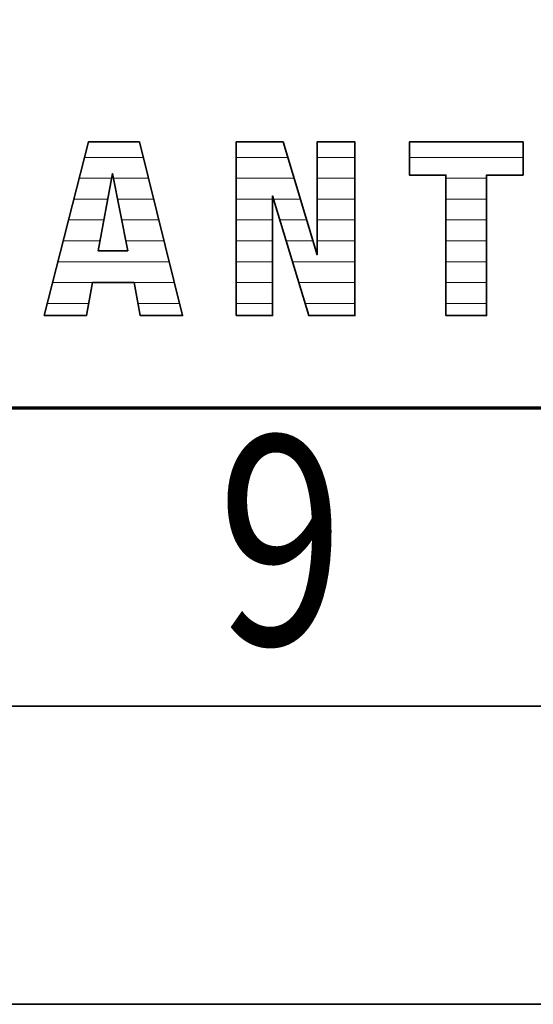
# Model space of a CAD drawing. Units: millimetres. Extents: x 59 to 11996, y 24 to 8424.
# Drawn here: x 8409 to 8581, y 24 to 354 of the extents above; entities that cross this region are included whole.
import ezdxf
from ezdxf.enums import TextEntityAlignment as Align

# ---------------------------------------------------------------- set-up
doc = ezdxf.new("R2010")
doc.units = ezdxf.units.MM
doc.header["$MEASUREMENT"] = 0
doc.layers.add('(1) Shape lines', color=7, linetype='Continuous', lineweight=35)
doc.layers.add('(9) Sheet', color=7, linetype='Continuous', lineweight=35)
doc.styles.add('Arial', font='ARIAL.TTF')

# ---------------------------------------------------------------- blocks, each defined once
blk = doc.blocks.new('HATCH_757_4760a826-58da-4b6a-ad1f-41598c0c9e6a')
at = {"layer": '(1) Shape lines', "color": 0, "lineweight": 9}
for p, q in [((8419.93, 266), (8419.68, 266)), ((8419.93, 259), (8417.9, 259))]:
    blk.add_line(p, q, dxfattribs=at)
blk = doc.blocks.new('HATCH_762_d70409a4-26fc-4b04-a046-8c80ed3a1429')
at = {"layer": '(1) Shape lines', "color": 0, "lineweight": 9}
for p, q in [((8420.84, 266), (8419.93, 266)), ((8427.31, 259), (8419.93, 259))]:
    blk.add_line(p, q, dxfattribs=at)
blk = doc.blocks.new('HATCH_763_4d949b36-23a3-42ef-b401-6fd6cdc928aa')
at = {"layer": '(1) Shape lines', "color": 0, "lineweight": 9}
for p, q in [((8431.05, 308), (8430.39, 308)), ((8431.05, 301), (8428.6, 301)), ((8431.05, 294), (8426.82, 294)), ((8431.05, 287), (8425.03, 287)), ((8431.05, 280), (8423.25, 280)), ((8431.05, 273), (8421.46, 273)), ((8431.05, 266), (8420.84, 266)), ((8431.05, 259), (8427.31, 259))]:
    blk.add_line(p, q, dxfattribs=at)
blk = doc.blocks.new('HATCH_768_7c16023a-3c70-4e53-a5d3-9dd14866464a')
at = {"layer": '(1) Shape lines', "color": 0, "lineweight": 9}
for p, q in [((8431.08, 308), (8431.05, 308)), ((8431.17, 301), (8431.05, 301)), ((8431.26, 294), (8431.05, 294)), ((8431.35, 287), (8431.05, 287)), ((8431.43, 280), (8431.05, 280)), ((8431.52, 273), (8431.05, 273)), ((8431.61, 266), (8431.05, 266)), ((8431.7, 259), (8431.05, 259))]:
    blk.add_line(p, q, dxfattribs=at)
blk = doc.blocks.new('HATCH_769_c1415669-5683-4fab-a1db-005b26002094')
at = {"layer": '(1) Shape lines', "color": 0, "lineweight": 9}
for p, q in [((8431.7, 308), (8431.08, 308)), ((8431.7, 301), (8431.17, 301)), ((8431.7, 294), (8431.26, 294)), ((8431.7, 287), (8431.35, 287)), ((8431.7, 280), (8431.43, 280)), ((8431.7, 273), (8431.52, 273)), ((8431.7, 266), (8431.61, 266)), ((8431.7, 259), (8431.7, 259))]:
    blk.add_line(p, q, dxfattribs=at)
blk = doc.blocks.new('HATCH_774_bb6690cb-cd14-4462-9818-5555d804c2d2')
at = {"layer": '(1) Shape lines', "color": 0, "lineweight": 9}
for p, q in [((8431.86, 308), (8431.7, 308)), ((8432.06, 301), (8431.7, 301)), ((8432.27, 294), (8431.7, 294)), ((8432.47, 287), (8431.7, 287)), ((8432.68, 280), (8431.7, 280)), ((8432.88, 273), (8431.7, 273)), ((8433.08, 266), (8431.7, 266)), ((8431.79, 259), (8431.7, 259))]:
    blk.add_line(p, q, dxfattribs=at)
blk = doc.blocks.new('HATCH_775_015074a7-8396-4f21-a2e1-fad63f16603a')
at = {"layer": '(1) Shape lines', "color": 0, "lineweight": 9}
for p, q in [((8433.09, 308), (8431.86, 308)), ((8433.09, 301), (8432.06, 301)), ((8433.09, 294), (8432.27, 294)), ((8433.09, 287), (8432.47, 287)), ((8433.09, 280), (8432.68, 280)), ((8433.09, 273), (8432.88, 273))]:
    blk.add_line(p, q, dxfattribs=at)
blk = doc.blocks.new('HATCH_780_81e9ac9e-18de-47ec-8ae1-3be3741b44f5')
at = {"layer": '(1) Shape lines', "color": 0, "lineweight": 9}
for p, q in [((8433.1, 308), (8433.09, 308)), ((8433.11, 301), (8433.09, 301)), ((8433.12, 294), (8433.09, 294)), ((8433.13, 287), (8433.09, 287)), ((8433.15, 280), (8433.09, 280)), ((8433.16, 273), (8433.09, 273))]:
    blk.add_line(p, q, dxfattribs=at)
blk = doc.blocks.new('HATCH_781_ca329a9c-529b-4ba2-b31c-39d249d73f53')
at = {"layer": '(1) Shape lines', "color": 0, "lineweight": 9}
for p, q in [((8433.17, 308), (8433.1, 308)), ((8433.17, 301), (8433.11, 301)), ((8433.17, 294), (8433.12, 294)), ((8433.17, 287), (8433.13, 287)), ((8433.17, 280), (8433.15, 280)), ((8433.17, 273), (8433.16, 273))]:
    blk.add_line(p, q, dxfattribs=at)
blk = doc.blocks.new('HATCH_786_293ac734-81e5-4a63-acb7-3e80c1d9d6ec')
at = {"layer": '(1) Shape lines', "color": 0, "lineweight": 9}
for p, q in [((8433.27, 308), (8433.17, 308)), ((8433.41, 301), (8433.17, 301)), ((8433.55, 294), (8433.17, 294)), ((8433.69, 287), (8433.17, 287)), ((8433.83, 280), (8433.17, 280)), ((8433.97, 273), (8433.17, 273))]:
    blk.add_line(p, q, dxfattribs=at)
blk = doc.blocks.new('HATCH_787_7007de26-3fa1-47c5-9901-3decec746ee6')
at = {"layer": '(1) Shape lines', "color": 0, "lineweight": 9}
for p, q in [((8434.11, 308), (8433.27, 308)), ((8434.11, 301), (8433.41, 301)), ((8434.11, 294), (8433.55, 294)), ((8434.11, 287), (8433.69, 287)), ((8434.11, 280), (8433.83, 280)), ((8434.11, 273), (8433.97, 273))]:
    blk.add_line(p, q, dxfattribs=at)
blk = doc.blocks.new('HATCH_792_406184ab-46bd-4b91-9621-faeebc150726')
at = {"layer": '(1) Shape lines', "color": 0, "lineweight": 9}
for p, q in [((8434.21, 308), (8434.11, 308)), ((8434.35, 301), (8434.11, 301)), ((8434.49, 294), (8434.11, 294)), ((8434.63, 287), (8434.11, 287)), ((8434.77, 280), (8434.11, 280)), ((8434.9, 273), (8434.11, 273))]:
    blk.add_line(p, q, dxfattribs=at)
blk = doc.blocks.new('HATCH_793_c1cb86c9-d234-4035-97f4-f87d6e7260a5')
at = {"layer": '(1) Shape lines', "color": 0, "lineweight": 9}
for p, q in [((8435.04, 308), (8434.21, 308)), ((8435.04, 301), (8434.35, 301)), ((8435.04, 294), (8434.49, 294)), ((8435.04, 287), (8434.63, 287)), ((8435.04, 280), (8434.77, 280)), ((8435.04, 273), (8434.9, 273))]:
    blk.add_line(p, q, dxfattribs=at)
blk = doc.blocks.new('HATCH_798_4d81d0c0-8ecb-475b-ba89-8ba5458e9f01')
at = {"layer": '(1) Shape lines', "color": 0, "lineweight": 9}
blk.add_line((8436.7, 273), (8435.04, 273), dxfattribs=at)
blk = doc.blocks.new('HATCH_799_b109bea4-5b6e-4721-a438-c1805064459f')
at = {"layer": '(1) Shape lines', "color": 0, "lineweight": 9}
blk.add_line((8439.85, 273), (8436.7, 273), dxfattribs=at)
blk = doc.blocks.new('HATCH_800_ab529c28-d449-4c3f-8cfa-084c57dded2b')
at = {"layer": '(1) Shape lines', "color": 0, "lineweight": 9}
for p, q in [((8437.39, 308), (8435.04, 308)), ((8439.56, 301), (8435.04, 301)), ((8438.26, 294), (8435.04, 294)), ((8436.96, 287), (8435.04, 287)), ((8435.66, 280), (8435.04, 280))]:
    blk.add_line(p, q, dxfattribs=at)
blk = doc.blocks.new('HATCH_801_9f238310-d93e-4a25-a897-d9f0481d99bc')
at = {"layer": '(1) Shape lines', "color": 0, "lineweight": 9}
blk.add_line((8439.85, 308), (8437.39, 308), dxfattribs=at)
blk = doc.blocks.new('HATCH_806_f326c0ba-3a6c-48ca-9a32-d9f7cb4f0054')
at = {"layer": '(1) Shape lines', "color": 0, "lineweight": 9}
blk.add_line((8440.19, 273), (8439.85, 273), dxfattribs=at)
blk = doc.blocks.new('HATCH_807_f58db3e9-a2ff-4dc2-8f50-8298075588d3')
at = {"layer": '(1) Shape lines', "color": 0, "lineweight": 9}
blk.add_line((8440.85, 273), (8440.19, 273), dxfattribs=at)
blk = doc.blocks.new('HATCH_808_4169d2d5-c84f-4266-aebb-c3eb675ecb59')
at = {"layer": '(1) Shape lines', "color": 0, "lineweight": 9}
for p, q in [((8440.18, 308), (8439.85, 308)), ((8440.63, 301), (8440.16, 301))]:
    blk.add_line(p, q, dxfattribs=at)
blk = doc.blocks.new('HATCH_809_91e2c58c-4ca1-427a-ad93-49feaeeeea68')
at = {"layer": '(1) Shape lines', "color": 0, "lineweight": 9}
for p, q in [((8440.85, 308), (8440.18, 308)), ((8440.85, 301), (8440.63, 301))]:
    blk.add_line(p, q, dxfattribs=at)
blk = doc.blocks.new('HATCH_813_54298268-5068-4a4a-a8dd-e961b969eea7')
at = {"layer": '(1) Shape lines', "color": 0, "lineweight": 9}
blk.add_line((8441.07, 273), (8440.85, 273), dxfattribs=at)
blk = doc.blocks.new('HATCH_814_2790752c-a52c-481d-ad48-662082ca145f')
at = {"layer": '(1) Shape lines', "color": 0, "lineweight": 9}
blk.add_line((8441.5, 273), (8441.07, 273), dxfattribs=at)
blk = doc.blocks.new('HATCH_815_3f8c06de-7830-4b95-8285-51f7e39b4708')
at = {"layer": '(1) Shape lines', "color": 0, "lineweight": 9}
for p, q in [((8441.03, 308), (8440.85, 308)), ((8441.27, 301), (8440.85, 301))]:
    blk.add_line(p, q, dxfattribs=at)
blk = doc.blocks.new('HATCH_816_03725af3-4cf8-4275-9272-20f2ffa14019')
at = {"layer": '(1) Shape lines', "color": 0, "lineweight": 9}
for p, q in [((8441.5, 308), (8441.03, 308)), ((8441.5, 301), (8441.27, 301))]:
    blk.add_line(p, q, dxfattribs=at)
blk = doc.blocks.new('HATCH_819_8624f3e0-33d3-4573-9d84-385ac45256ff')
at = {"layer": '(1) Shape lines', "color": 0, "lineweight": 9}
blk.add_line((8441.69, 273), (8441.5, 273), dxfattribs=at)
blk = doc.blocks.new('HATCH_820_bce501fd-dbe3-46ba-8228-9525f271447b')
at = {"layer": '(1) Shape lines', "color": 0, "lineweight": 9}
blk.add_line((8442.05, 273), (8441.69, 273), dxfattribs=at)
blk = doc.blocks.new('HATCH_821_9faad396-e6cf-439b-be90-668238ba91b9')
at = {"layer": '(1) Shape lines', "color": 0, "lineweight": 9}
for p, q in [((8441.63, 308), (8441.5, 308)), ((8441.81, 301), (8441.5, 301)), ((8441.99, 294), (8441.55, 294))]:
    blk.add_line(p, q, dxfattribs=at)
blk = doc.blocks.new('HATCH_822_537f3412-d181-41af-a01c-3f4fcf92c3db')
at = {"layer": '(1) Shape lines', "color": 0, "lineweight": 9}
for p, q in [((8442.05, 308), (8441.63, 308)), ((8442.05, 301), (8441.81, 301)), ((8442.05, 294), (8441.99, 294))]:
    blk.add_line(p, q, dxfattribs=at)
blk = doc.blocks.new('HATCH_825_89fdd3e1-0349-4581-a1bd-6c8f30f277fd')
at = {"layer": '(1) Shape lines', "color": 0, "lineweight": 9}
blk.add_line((8443.06, 273), (8442.05, 273), dxfattribs=at)
blk = doc.blocks.new('HATCH_826_28971c96-2ecc-466e-80c6-f1e71c9c33ca')
at = {"layer": '(1) Shape lines', "color": 0, "lineweight": 9}
blk.add_line((8444.99, 273), (8443.06, 273), dxfattribs=at)
blk = doc.blocks.new('HATCH_827_6246f4ee-b72e-4008-9286-0554164b170e')
at = {"layer": '(1) Shape lines', "color": 0, "lineweight": 9}
for p, q in [((8442.47, 308), (8442.05, 308)), ((8443.03, 301), (8442.05, 301)), ((8443.59, 294), (8442.05, 294)), ((8444.16, 287), (8442.94, 287)), ((8444.72, 280), (8444.32, 280))]:
    blk.add_line(p, q, dxfattribs=at)
blk = doc.blocks.new('HATCH_828_be14380f-53dd-4f41-8e8c-701bdfeac95e')
at = {"layer": '(1) Shape lines', "color": 0, "lineweight": 9}
for p, q in [((8444.99, 308), (8442.47, 308)), ((8444.99, 301), (8443.03, 301)), ((8444.99, 294), (8443.59, 294)), ((8444.99, 287), (8444.16, 287)), ((8444.99, 280), (8444.72, 280))]:
    blk.add_line(p, q, dxfattribs=at)
blk = doc.blocks.new('HATCH_831_b1ec2192-f5d6-422b-89db-bf794cddf24f')
at = {"layer": '(1) Shape lines', "color": 0, "lineweight": 9}
for p, q in [((8445.01, 308), (8444.99, 308)), ((8445.04, 301), (8444.99, 301)), ((8445.07, 294), (8444.99, 294)), ((8445.1, 287), (8444.99, 287)), ((8445.13, 280), (8444.99, 280)), ((8445.16, 273), (8444.99, 273))]:
    blk.add_line(p, q, dxfattribs=at)
blk = doc.blocks.new('HATCH_832_1a198bfd-1ffb-449a-ab8f-47e465706cae')
at = {"layer": '(1) Shape lines', "color": 0, "lineweight": 9}
for p, q in [((8445.2, 308), (8445.01, 308)), ((8445.2, 301), (8445.04, 301)), ((8445.2, 294), (8445.07, 294)), ((8445.2, 287), (8445.1, 287)), ((8445.2, 280), (8445.13, 280)), ((8445.2, 273), (8445.16, 273))]:
    blk.add_line(p, q, dxfattribs=at)
blk = doc.blocks.new('HATCH_835_292c07ec-d2d5-40a6-8961-c4986ea8c558')
at = {"layer": '(1) Shape lines', "color": 0, "lineweight": 9}
for p, q in [((8445.25, 308), (8445.2, 308)), ((8445.34, 301), (8445.2, 301)), ((8445.42, 294), (8445.2, 294)), ((8445.5, 287), (8445.2, 287)), ((8445.58, 280), (8445.2, 280)), ((8445.66, 273), (8445.2, 273))]:
    blk.add_line(p, q, dxfattribs=at)
blk = doc.blocks.new('HATCH_836_caaade33-ac72-4104-b8af-3672eba6a09c')
at = {"layer": '(1) Shape lines', "color": 0, "lineweight": 9}
for p, q in [((8445.74, 308), (8445.25, 308)), ((8445.74, 301), (8445.34, 301)), ((8445.74, 294), (8445.42, 294)), ((8445.74, 287), (8445.5, 287)), ((8445.74, 280), (8445.58, 280)), ((8445.74, 273), (8445.66, 273))]:
    blk.add_line(p, q, dxfattribs=at)
blk = doc.blocks.new('HATCH_839_53dfe07a-21ab-4d7f-9786-6493dff8270c')
at = {"layer": '(1) Shape lines', "color": 0, "lineweight": 9}
for p, q in [((8445.84, 308), (8445.74, 308)), ((8445.98, 301), (8445.74, 301)), ((8446.13, 294), (8445.74, 294)), ((8446.27, 287), (8445.74, 287)), ((8446.41, 280), (8445.74, 280)), ((8446.55, 273), (8445.74, 273))]:
    blk.add_line(p, q, dxfattribs=at)
blk = doc.blocks.new('HATCH_840_73ec8d17-bd29-4525-997f-84530658fa64')
at = {"layer": '(1) Shape lines', "color": 0, "lineweight": 9}
for p, q in [((8446.7, 308), (8445.84, 308)), ((8446.7, 301), (8445.98, 301)), ((8446.7, 294), (8446.13, 294)), ((8446.7, 287), (8446.27, 287)), ((8446.7, 280), (8446.41, 280)), ((8446.7, 273), (8446.55, 273))]:
    blk.add_line(p, q, dxfattribs=at)
blk = doc.blocks.new('HATCH_842_19a89bca-7ae7-4c2b-b24c-cc67b28b7ecc')
at = {"layer": '(1) Shape lines', "color": 0, "lineweight": 9}
for p, q in [((8446.73, 308), (8446.7, 308)), ((8446.78, 301), (8446.7, 301)), ((8446.83, 294), (8446.7, 294)), ((8446.88, 287), (8446.7, 287)), ((8446.93, 280), (8446.7, 280)), ((8446.97, 273), (8446.7, 273))]:
    blk.add_line(p, q, dxfattribs=at)
blk = doc.blocks.new('HATCH_843_107d5a28-17ac-4750-96d4-17b094d074bf')
at = {"layer": '(1) Shape lines', "color": 0, "lineweight": 9}
for p, q in [((8447.02, 308), (8446.73, 308)), ((8447.02, 301), (8446.78, 301)), ((8447.02, 294), (8446.83, 294)), ((8447.02, 287), (8446.88, 287)), ((8447.02, 280), (8446.93, 280)), ((8447.02, 273), (8446.97, 273))]:
    blk.add_line(p, q, dxfattribs=at)
blk = doc.blocks.new('HATCH_844_e20b8d19-643d-4ede-bf19-0c9350f560ac')
at = {"layer": '(1) Shape lines', "color": 0, "lineweight": 9}
for p, q in [((8447.19, 308), (8447.02, 308)), ((8447.41, 301), (8447.02, 301)), ((8447.63, 294), (8447.02, 294)), ((8447.86, 287), (8447.02, 287)), ((8448.08, 280), (8447.02, 280)), ((8448.3, 273), (8447.02, 273)), ((8448.52, 266), (8447.03, 266)), ((8448.75, 259), (8448.37, 259))]:
    blk.add_line(p, q, dxfattribs=at)
blk = doc.blocks.new('HATCH_845_69ef8534-9061-4d08-a45c-baa28c76e554')
at = {"layer": '(1) Shape lines', "color": 0, "lineweight": 9}
for p, q in [((8448.82, 308), (8447.19, 308)), ((8448.82, 301), (8447.41, 301)), ((8448.82, 294), (8447.63, 294)), ((8448.82, 287), (8447.86, 287)), ((8448.82, 280), (8448.08, 280)), ((8448.82, 273), (8448.3, 273)), ((8448.82, 266), (8448.52, 266)), ((8448.82, 259), (8448.75, 259))]:
    blk.add_line(p, q, dxfattribs=at)
blk = doc.blocks.new('HATCH_846_f5997c85-97ea-407d-b7c1-c7022f12124c')
at = {"layer": '(1) Shape lines', "color": 0, "lineweight": 9}
for p, q in [((8448.85, 308), (8448.82, 308)), ((8448.89, 301), (8448.82, 301)), ((8448.93, 294), (8448.82, 294)), ((8448.96, 287), (8448.82, 287)), ((8449, 280), (8448.82, 280)), ((8449.04, 273), (8448.82, 273)), ((8449.08, 266), (8448.82, 266)), ((8449.12, 259), (8448.82, 259))]:
    blk.add_line(p, q, dxfattribs=at)
blk = doc.blocks.new('HATCH_847_8c8c8d00-e08c-4126-8419-817ce8fa23cb')
at = {"layer": '(1) Shape lines', "color": 0, "lineweight": 9}
for p, q in [((8449.14, 308), (8448.85, 308)), ((8449.14, 301), (8448.89, 301)), ((8449.14, 294), (8448.93, 294)), ((8449.14, 287), (8448.96, 287)), ((8449.14, 280), (8449, 280)), ((8449.14, 273), (8449.04, 273)), ((8449.14, 266), (8449.08, 266)), ((8449.14, 259), (8449.12, 259))]:
    blk.add_line(p, q, dxfattribs=at)
blk = doc.blocks.new('HATCH_848_c7d787ee-33ca-4cad-97d4-c71cbda731e5')
at = {"layer": '(1) Shape lines', "color": 0, "lineweight": 9}
for p, q in [((8449.24, 308), (8449.14, 308)), ((8449.42, 301), (8449.14, 301)), ((8449.6, 294), (8449.14, 294)), ((8449.78, 287), (8449.14, 287)), ((8449.96, 280), (8449.14, 280)), ((8450.14, 273), (8449.14, 273)), ((8450.33, 266), (8449.14, 266)), ((8450.51, 259), (8449.14, 259))]:
    blk.add_line(p, q, dxfattribs=at)
blk = doc.blocks.new('HATCH_849_0f37a31b-9965-44e0-b57e-776ff58452ea')
at = {"layer": '(1) Shape lines', "color": 0, "lineweight": 9}
for p, q in [((8450.11, 308), (8449.24, 308)), ((8450.61, 301), (8449.42, 301)), ((8450.61, 294), (8449.6, 294)), ((8450.61, 287), (8449.78, 287)), ((8450.61, 280), (8449.96, 280)), ((8450.61, 273), (8450.14, 273)), ((8450.61, 266), (8450.33, 266)), ((8450.61, 259), (8450.51, 259))]:
    blk.add_line(p, q, dxfattribs=at)
blk = doc.blocks.new('HATCH_850_a3f0a74a-4b9a-46af-89b5-36adf1d11848')
at = {"layer": '(1) Shape lines', "color": 0, "lineweight": 9}
for p, q in [((8451.85, 301), (8450.61, 301)), ((8453.6, 294), (8450.61, 294)), ((8455.34, 287), (8450.61, 287)), ((8457.09, 280), (8450.61, 280)), ((8458.83, 273), (8450.61, 273)), ((8460.58, 266), (8450.61, 266)), ((8462.32, 259), (8450.61, 259))]:
    blk.add_line(p, q, dxfattribs=at)
blk = doc.blocks.new('HATCH_854_b4890371-548d-403e-889e-54d7dfb4ab41')
at = {"layer": '(1) Shape lines', "color": 0, "lineweight": 9}
for p, q in [((8482.38, 308), (8481.29, 308)), ((8483.85, 301), (8481.29, 301)), ((8485.32, 294), (8481.29, 294)), ((8486.79, 287), (8481.29, 287)), ((8488.26, 280), (8481.29, 280)), ((8489.73, 273), (8481.29, 273)), ((8491.2, 266), (8481.29, 266)), ((8492.67, 259), (8481.29, 259))]:
    blk.add_line(p, q, dxfattribs=at)
blk = doc.blocks.new('HATCH_855_34c7bf20-92e8-4ba3-9f2a-f93c02131356')
at = {"layer": '(1) Shape lines', "color": 0, "lineweight": 9}
for p, q in [((8493.52, 308), (8482.38, 308)), ((8493.52, 301), (8483.85, 301)), ((8493.52, 294), (8485.32, 294)), ((8493.52, 287), (8486.79, 287)), ((8493.52, 280), (8488.26, 280)), ((8493.52, 273), (8489.73, 273)), ((8493.52, 266), (8491.2, 266)), ((8493.52, 259), (8492.67, 259))]:
    blk.add_line(p, q, dxfattribs=at)
blk = doc.blocks.new('HATCH_858_616aad95-959c-45c0-ae03-071c723ea96d')
at = {"layer": '(1) Shape lines', "color": 0, "lineweight": 9}
for p, q in [((8494.13, 308), (8493.52, 308)), ((8494.96, 301), (8493.52, 301)), ((8495.78, 294), (8493.84, 294)), ((8496.61, 287), (8495.96, 287))]:
    blk.add_line(p, q, dxfattribs=at)
blk = doc.blocks.new('HATCH_859_914d5091-d36a-4bb2-89aa-fe5d1849723b')
at = {"layer": '(1) Shape lines', "color": 0, "lineweight": 9}
for p, q in [((8497.03, 308), (8494.13, 308)), ((8497.03, 301), (8494.96, 301)), ((8497.03, 294), (8495.78, 294)), ((8497.03, 287), (8496.61, 287))]:
    blk.add_line(p, q, dxfattribs=at)
blk = doc.blocks.new('HATCH_862_8179946a-50d7-4e20-bfde-36942b7f8cd9')
at = {"layer": '(1) Shape lines', "color": 0, "lineweight": 9}
for p, q in [((8497.24, 308), (8497.03, 308)), ((8497.53, 301), (8497.03, 301)), ((8497.81, 294), (8497.03, 294)), ((8498.1, 287), (8497.03, 287)), ((8498.38, 280), (8498.08, 280))]:
    blk.add_line(p, q, dxfattribs=at)
blk = doc.blocks.new('HATCH_863_b13754e1-82f2-4e6a-9681-5010cb5de7eb')
at = {"layer": '(1) Shape lines', "color": 0, "lineweight": 9}
for p, q in [((8498.43, 308), (8497.24, 308)), ((8498.43, 301), (8497.53, 301)), ((8498.43, 294), (8497.81, 294)), ((8498.43, 287), (8498.1, 287)), ((8498.43, 280), (8498.38, 280))]:
    blk.add_line(p, q, dxfattribs=at)
blk = doc.blocks.new('HATCH_866_ff2a82e5-9802-45aa-8f1f-dccbdadc8594')
at = {"layer": '(1) Shape lines', "color": 0, "lineweight": 9}
for p, q in [((8498.5, 308), (8498.43, 308)), ((8499.45, 301), (8498.43, 301)), ((8500.39, 294), (8498.43, 294)), ((8501.34, 287), (8498.43, 287)), ((8502.28, 280), (8498.43, 280)), ((8503.23, 273), (8500.2, 273)), ((8504.18, 266), (8502.32, 266)), ((8505.12, 259), (8504.44, 259))]:
    blk.add_line(p, q, dxfattribs=at)
blk = doc.blocks.new('HATCH_867_7b76d9b2-8a2a-4939-a7ff-d5edd3722d99')
at = {"layer": '(1) Shape lines', "color": 0, "lineweight": 9}
for p, q in [((8498.59, 308), (8498.5, 308)), ((8500.7, 301), (8499.45, 301)), ((8502.81, 294), (8500.39, 294)), ((8504.92, 287), (8501.34, 287)), ((8505.67, 280), (8502.28, 280)), ((8505.67, 273), (8503.23, 273)), ((8505.67, 266), (8504.18, 266)), ((8505.67, 259), (8505.12, 259))]:
    blk.add_line(p, q, dxfattribs=at)
blk = doc.blocks.new('HATCH_870_ee4cf541-1c0a-42ca-8593-5472b9430594')
at = {"layer": '(1) Shape lines', "color": 0, "lineweight": 9}
for p, q in [((8506.09, 280), (8505.67, 280)), ((8506.75, 273), (8505.67, 273)), ((8507.4, 266), (8505.67, 266)), ((8508.06, 259), (8505.67, 259))]:
    blk.add_line(p, q, dxfattribs=at)
blk = doc.blocks.new('HATCH_871_762bd776-f1b0-412e-b092-18737a6e7297')
at = {"layer": '(1) Shape lines', "color": 0, "lineweight": 9}
for p, q in [((8507.03, 280), (8506.09, 280)), ((8508.44, 273), (8506.75, 273)), ((8508.44, 266), (8507.4, 266)), ((8508.44, 259), (8508.06, 259))]:
    blk.add_line(p, q, dxfattribs=at)
blk = doc.blocks.new('HATCH_874_d37cce56-e81d-407c-9803-a72563eaea62')
at = {"layer": '(1) Shape lines', "color": 0, "lineweight": 9}
for p, q in [((8509.57, 308), (8508.44, 308)), ((8511.1, 301), (8508.44, 301)), ((8512.63, 294), (8508.44, 294)), ((8514.16, 287), (8508.44, 287)), ((8515.68, 280), (8508.44, 280)), ((8517.21, 273), (8508.44, 273)), ((8518.74, 266), (8508.44, 266)), ((8520.27, 259), (8508.44, 259))]:
    blk.add_line(p, q, dxfattribs=at)
blk = doc.blocks.new('HATCH_875_a539a628-dc97-4313-bf1d-d75023d79dd6')
at = {"layer": '(1) Shape lines', "color": 0, "lineweight": 9}
for p, q in [((8521.16, 308), (8509.57, 308)), ((8521.16, 301), (8511.1, 301)), ((8521.16, 294), (8512.63, 294)), ((8521.16, 287), (8514.16, 287)), ((8521.16, 280), (8515.68, 280)), ((8521.16, 273), (8517.21, 273)), ((8521.16, 266), (8518.74, 266)), ((8521.16, 259), (8520.27, 259))]:
    blk.add_line(p, q, dxfattribs=at)
blk = doc.blocks.new('HATCH_880_e378c069-e07e-4b2b-aa44-9b900e086788')
at = {"layer": '(1) Shape lines', "color": 0, "lineweight": 9}
blk.add_line((8543.32, 308), (8539.43, 308), dxfattribs=at)
blk = doc.blocks.new('HATCH_881_b7f2be24-a8bc-49e7-99b2-5d20c2e513a7')
at = {"layer": '(1) Shape lines', "color": 0, "lineweight": 9}
blk.add_line((8547.77, 308), (8543.32, 308), dxfattribs=at)
blk = doc.blocks.new('HATCH_884_6be93255-35d6-4560-94e0-586548394c43')
at = {"layer": '(1) Shape lines', "color": 0, "lineweight": 9}
blk.add_line((8548.02, 308), (8547.77, 308), dxfattribs=at)
blk = doc.blocks.new('HATCH_885_bdfbb5ef-ebea-4932-9893-e7f7e9753d6a')
at = {"layer": '(1) Shape lines', "color": 0, "lineweight": 9}
blk.add_line((8548.31, 308), (8548.02, 308), dxfattribs=at)
blk = doc.blocks.new('HATCH_888_c0c5f46a-433e-438c-a596-a6bb38ba7083')
at = {"layer": '(1) Shape lines', "color": 0, "lineweight": 9}
blk.add_line((8549.87, 308), (8548.31, 308), dxfattribs=at)
blk = doc.blocks.new('HATCH_889_a55ef932-85c2-4e47-b723-93064b37e121')
at = {"layer": '(1) Shape lines', "color": 0, "lineweight": 9}
blk.add_line((8551.67, 308), (8549.87, 308), dxfattribs=at)
blk = doc.blocks.new('HATCH_892_0eac10c2-2cee-4a37-94d4-d731975c431b')
at = {"layer": '(1) Shape lines', "color": 0, "lineweight": 9}
for p, q in [((8552.88, 308), (8551.67, 308)), ((8554.53, 301), (8551.67, 301)), ((8556.17, 294), (8551.67, 294)), ((8557.82, 287), (8551.67, 287)), ((8559.46, 280), (8551.67, 280)), ((8561.11, 273), (8551.67, 273)), ((8562.76, 266), (8551.67, 266)), ((8564.4, 259), (8551.67, 259))]:
    blk.add_line(p, q, dxfattribs=at)
blk = doc.blocks.new('HATCH_893_09c2f9d2-893e-4777-ac27-6a60dbf7bb20')
at = {"layer": '(1) Shape lines', "color": 0, "lineweight": 9}
for p, q in [((8565.35, 308), (8552.88, 308)), ((8565.35, 301), (8554.53, 301)), ((8565.35, 294), (8556.17, 294)), ((8565.35, 287), (8557.82, 287)), ((8565.35, 280), (8559.46, 280)), ((8565.35, 273), (8561.11, 273)), ((8565.35, 266), (8562.76, 266)), ((8565.35, 259), (8564.4, 259))]:
    blk.add_line(p, q, dxfattribs=at)
blk = doc.blocks.new('HATCH_896_3d8ddd49-f4ac-446a-adc1-c2c628a2ad2f')
at = {"layer": '(1) Shape lines', "color": 0, "lineweight": 9}
blk.add_line((8571.05, 308), (8565.35, 308), dxfattribs=at)
blk = doc.blocks.new('HATCH_897_f04ddba5-8b14-4d59-a037-c8208a05e917')
at = {"layer": '(1) Shape lines', "color": 0, "lineweight": 9}
blk.add_line((8577.58, 308), (8571.05, 308), dxfattribs=at)
blk = doc.blocks.new('GROUP_0_558f7dfe-a93d-47d8-bd7e-62c0a9197a7c')
at = {"layer": '(9) Sheet', "color": 7, "lineweight": 70, "ltscale": 60}
blk.add_line((459.06, 224), (11739.06, 224), dxfattribs=at)
at = {"layer": '(9) Sheet', "color": 7, "lineweight": 35, "ltscale": 60}
for p, q in [((359.06, 124), (11839.06, 124)), ((59.06, 24), (11939.06, 24))]:
    blk.add_line(p, q, dxfattribs=at)
at = {"layer": '(9) Sheet', "color": 7, "linetype": 'Continuous', "lineweight": 70, "ltscale": 60}
blk.add_lwpolyline([(8053.26, 224), (11739.06, 224), (11739.06, 1344)], dxfattribs=at)
at = {"layer": '(9) Sheet', "color": 7, "linetype": 'Continuous', "lineweight": 35, "ltscale": 20}
for points in [[(8416.86, 254.95), (8431.05, 254.95), (8433.09, 266.05), (8447.02, 266.05), (8449.14, 254.95), (8463.33, 254.95), (8448.82, 313.17), (8431.7, 313.17)], [(8481.29, 254.95), (8493.52, 254.95), (8493.52, 295.06), (8505.67, 254.95), (8521.16, 254.95), (8521.16, 313.17), (8508.44, 313.17), (8508.44, 275.34), (8497.03, 313.17), (8481.29, 313.17)], [(8551.67, 254.95), (8565.35, 254.95), (8565.35, 302.08), (8577.58, 302.08), (8577.58, 313.17), (8539.43, 313.17), (8539.43, 302.08), (8551.67, 302.08)], [(8444.99, 276.65), (8435.04, 276.65), (8439.85, 302.57)]]:
    blk.add_lwpolyline(points, close=True, dxfattribs=at)
at = {"layer": '(1) Shape lines', "color": 154, "linetype": 'ByBlock'}
for name in ['HATCH_763_4d949b36-23a3-42ef-b401-6fd6cdc928aa', 'HATCH_768_7c16023a-3c70-4e53-a5d3-9dd14866464a', 'HATCH_769_c1415669-5683-4fab-a1db-005b26002094', 'HATCH_774_bb6690cb-cd14-4462-9818-5555d804c2d2', 'HATCH_775_015074a7-8396-4f21-a2e1-fad63f16603a', 'HATCH_780_81e9ac9e-18de-47ec-8ae1-3be3741b44f5', 'HATCH_781_ca329a9c-529b-4ba2-b31c-39d249d73f53', 'HATCH_786_293ac734-81e5-4a63-acb7-3e80c1d9d6ec', 'HATCH_787_7007de26-3fa1-47c5-9901-3decec746ee6', 'HATCH_792_406184ab-46bd-4b91-9621-faeebc150726', 'HATCH_793_c1cb86c9-d234-4035-97f4-f87d6e7260a5', 'HATCH_800_ab529c28-d449-4c3f-8cfa-084c57dded2b', 'HATCH_801_9f238310-d93e-4a25-a897-d9f0481d99bc', 'HATCH_808_4169d2d5-c84f-4266-aebb-c3eb675ecb59', 'HATCH_809_91e2c58c-4ca1-427a-ad93-49feaeeeea68', 'HATCH_815_3f8c06de-7830-4b95-8285-51f7e39b4708', 'HATCH_816_03725af3-4cf8-4275-9272-20f2ffa14019', 'HATCH_821_9faad396-e6cf-439b-be90-668238ba91b9', 'HATCH_822_537f3412-d181-41af-a01c-3f4fcf92c3db', 'HATCH_827_6246f4ee-b72e-4008-9286-0554164b170e', 'HATCH_828_be14380f-53dd-4f41-8e8c-701bdfeac95e', 'HATCH_831_b1ec2192-f5d6-422b-89db-bf794cddf24f', 'HATCH_832_1a198bfd-1ffb-449a-ab8f-47e465706cae', 'HATCH_835_292c07ec-d2d5-40a6-8961-c4986ea8c558', 'HATCH_836_caaade33-ac72-4104-b8af-3672eba6a09c', 'HATCH_839_53dfe07a-21ab-4d7f-9786-6493dff8270c', 'HATCH_840_73ec8d17-bd29-4525-997f-84530658fa64', 'HATCH_842_19a89bca-7ae7-4c2b-b24c-cc67b28b7ecc', 'HATCH_843_107d5a28-17ac-4750-96d4-17b094d074bf', 'HATCH_844_e20b8d19-643d-4ede-bf19-0c9350f560ac', 'HATCH_845_69ef8534-9061-4d08-a45c-baa28c76e554', 'HATCH_846_f5997c85-97ea-407d-b7c1-c7022f12124c', 'HATCH_847_8c8c8d00-e08c-4126-8419-817ce8fa23cb', 'HATCH_848_c7d787ee-33ca-4cad-97d4-c71cbda731e5', 'HATCH_849_0f37a31b-9965-44e0-b57e-776ff58452ea', 'HATCH_854_b4890371-548d-403e-889e-54d7dfb4ab41', 'HATCH_855_34c7bf20-92e8-4ba3-9f2a-f93c02131356', 'HATCH_858_616aad95-959c-45c0-ae03-071c723ea96d', 'HATCH_859_914d5091-d36a-4bb2-89aa-fe5d1849723b', 'HATCH_862_8179946a-50d7-4e20-bfde-36942b7f8cd9', 'HATCH_863_b13754e1-82f2-4e6a-9681-5010cb5de7eb', 'HATCH_866_ff2a82e5-9802-45aa-8f1f-dccbdadc8594', 'HATCH_867_7b76d9b2-8a2a-4939-a7ff-d5edd3722d99', 'HATCH_874_d37cce56-e81d-407c-9803-a72563eaea62', 'HATCH_875_a539a628-dc97-4313-bf1d-d75023d79dd6', 'HATCH_880_e378c069-e07e-4b2b-aa44-9b900e086788', 'HATCH_881_b7f2be24-a8bc-49e7-99b2-5d20c2e513a7', 'HATCH_884_6be93255-35d6-4560-94e0-586548394c43', 'HATCH_885_bdfbb5ef-ebea-4932-9893-e7f7e9753d6a', 'HATCH_888_c0c5f46a-433e-438c-a596-a6bb38ba7083', 'HATCH_889_a55ef932-85c2-4e47-b723-93064b37e121', 'HATCH_892_0eac10c2-2cee-4a37-94d4-d731975c431b', 'HATCH_893_09c2f9d2-893e-4777-ac27-6a60dbf7bb20', 'HATCH_896_3d8ddd49-f4ac-446a-adc1-c2c628a2ad2f', 'HATCH_897_f04ddba5-8b14-4d59-a037-c8208a05e917', 'HATCH_850_a3f0a74a-4b9a-46af-89b5-36adf1d11848', 'HATCH_870_ee4cf541-1c0a-42ca-8593-5472b9430594', 'HATCH_871_762bd776-f1b0-412e-b092-18737a6e7297', 'HATCH_798_4d81d0c0-8ecb-475b-ba89-8ba5458e9f01', 'HATCH_799_b109bea4-5b6e-4721-a438-c1805064459f', 'HATCH_806_f326c0ba-3a6c-48ca-9a32-d9f7cb4f0054', 'HATCH_807_f58db3e9-a2ff-4dc2-8f50-8298075588d3', 'HATCH_813_54298268-5068-4a4a-a8dd-e961b969eea7', 'HATCH_814_2790752c-a52c-481d-ad48-662082ca145f', 'HATCH_819_8624f3e0-33d3-4573-9d84-385ac45256ff', 'HATCH_820_bce501fd-dbe3-46ba-8228-9525f271447b', 'HATCH_825_89fdd3e1-0349-4581-a1bd-6c8f30f277fd', 'HATCH_826_28971c96-2ecc-466e-80c6-f1e71c9c33ca', 'HATCH_757_4760a826-58da-4b6a-ad1f-41598c0c9e6a', 'HATCH_762_d70409a4-26fc-4b04-a046-8c80ed3a1429']:
    blk.add_blockref(name, (0, 0), dxfattribs=at)
at = {"layer": '(9) Sheet', "color": 7, "lineweight": 35, "style": 'Arial', "width": 0.8}
blk.add_text('9', height=70, dxfattribs=at).set_placement((8475.03, 122.7), align=Align.BOTTOM_LEFT)

msp = doc.modelspace()

# ---------------------------------------------------------------- block references
at = {"color": 7, "linetype": 'ByBlock'}
msp.add_blockref('GROUP_0_558f7dfe-a93d-47d8-bd7e-62c0a9197a7c', (0, 0), dxfattribs=at)

doc.saveas('drawing.dxf')
